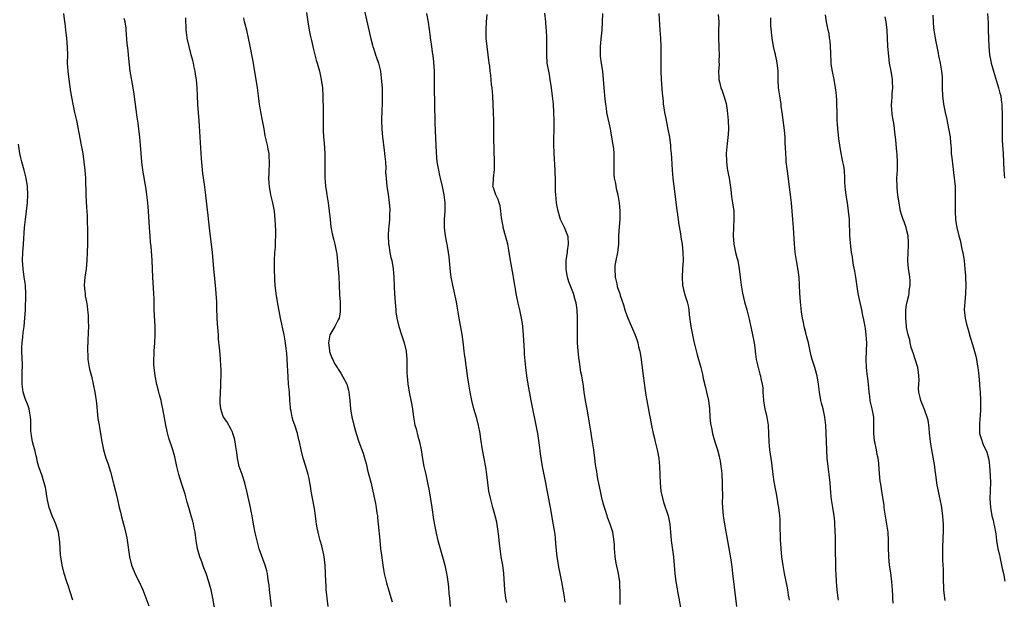
# Model space of a CAD drawing. Units: inches. Extents: x 2595000 to 2598000, y 1539000 to 1542000.
# Drawn here: x 2596066 to 2596305, y 1540397 to 1540538 of the extents above; entities that cross this region are included whole.
import ezdxf

# ---------------------------------------------------------------- set-up
doc = ezdxf.new("R2010")
doc.units = ezdxf.units.IN
doc.header["$MEASUREMENT"] = 0
doc.layers.add('LD25951539_10ft', color=102, linetype='Continuous')

msp = doc.modelspace()

# ---------------------------------------------------------------- linework, layer by layer
at = {"layer": 'LD25951539_10ft'}
for points, elevation in [([(2596135.26, 1540539.26), (2596135.58, 1540537), (2596135.94, 1540535), (2596136.2, 1540533.8), (2596136.47, 1540532.47), (2596137, 1540530.25), (2596137.66, 1540527.66), (2596137.87, 1540527), (2596138.42, 1540525), (2596138.85, 1540523), (2596139.13, 1540521), (2596139.26, 1540519), (2596139.34, 1540515.34), (2596139.33, 1540513), (2596139.34, 1540511.34), (2596139.32, 1540510.68), (2596139.43, 1540509), (2596139.56, 1540507.56), (2596139.69, 1540505), (2596139.7, 1540503.7), (2596139.74, 1540503), (2596139.75, 1540502.25), (2596139.73, 1540501), (2596139.75, 1540499.75), (2596139.74, 1540499), (2596139.79, 1540498.21), (2596139.91, 1540497), (2596140.08, 1540496.08), (2596140.23, 1540495), (2596140.57, 1540493), (2596140.82, 1540491), (2596140.99, 1540489), (2596141.21, 1540487.21), (2596141.54, 1540485.54), (2596141.93, 1540483.93), (2596142.17, 1540483), (2596142.55, 1540481), (2596142.61, 1540480.61), (2596142.81, 1540478.81), (2596142.98, 1540476.98), (2596143.11, 1540475.11), (2596143.19, 1540473), (2596143.31, 1540470.69), (2596143.44, 1540469), (2596143.49, 1540467), (2596143.44, 1540466.56), (2596143.17, 1540465), (2596143, 1540464.64), (2596142.17, 1540463), (2596140.98, 1540461), (2596140.6, 1540459), (2596140.86, 1540457.14), (2596140.88, 1540456.88), (2596141, 1540456.44), (2596141.39, 1540455.39), (2596141.65, 1540455), (2596142.04, 1540454.04), (2596142.72, 1540453), (2596142.85, 1540452.85), (2596143, 1540452.6), (2596143.64, 1540451.64), (2596145, 1540449.16), (2596145.06, 1540449), (2596145.49, 1540447.49), (2596145.56, 1540447), (2596145.62, 1540446.38), (2596145.79, 1540445), (2596145.99, 1540443), (2596146.31, 1540441), (2596146.42, 1540440.42), (2596146.74, 1540439), (2596147.31, 1540437), (2596147.98, 1540435), (2596149, 1540432.19), (2596149.3, 1540431.3), (2596149.73, 1540429.73), (2596150.12, 1540428.12), (2596150.86, 1540425.14), (2596151.37, 1540423), (2596152.02, 1540420.02), (2596152.19, 1540419), (2596152.37, 1540417.63), (2596152.48, 1540417), (2596152.53, 1540416.53), (2596152.71, 1540415), (2596153.06, 1540411.06), (2596153.28, 1540409), (2596153.46, 1540407.46), (2596153.79, 1540405), (2596153.95, 1540403.95), (2596154.13, 1540403), (2596154.68, 1540400.68), (2596155.25, 1540398.75), (2596156.09, 1540396.09)], 7930), ([(2596149.06, 1540541.06), (2596150.91, 1540532.91), (2596151.31, 1540531.31), (2596151.4, 1540531), (2596151.61, 1540530.39), (2596152.05, 1540529), (2596152.31, 1540528.31), (2596152.75, 1540527), (2596153.21, 1540525), (2596153.43, 1540523.43), (2596153.47, 1540522.53), (2596153.61, 1540521), (2596153.66, 1540519.66), (2596153.67, 1540519), (2596153.64, 1540517), (2596153.57, 1540515.57), (2596153.5, 1540513), (2596153.58, 1540511), (2596153.74, 1540509), (2596153.86, 1540507.86), (2596153.97, 1540507), (2596154.15, 1540505.85), (2596154.25, 1540505), (2596154.29, 1540504.29), (2596154.44, 1540503), (2596154.51, 1540501.49), (2596154.48, 1540500.48), (2596154.59, 1540499), (2596154.82, 1540497), (2596155.1, 1540495.1), (2596155.36, 1540493), (2596155.5, 1540491.5), (2596155.5, 1540491), (2596155.45, 1540490.55), (2596155.44, 1540489), (2596155.28, 1540487.28), (2596155.2, 1540486.8), (2596155.09, 1540485), (2596155.18, 1540483.18), (2596155.2, 1540483), (2596155.25, 1540482.75), (2596155.55, 1540481), (2596155.79, 1540479.79), (2596156, 1540479), (2596156.36, 1540477), (2596156.52, 1540475), (2596156.57, 1540472.57), (2596156.65, 1540471), (2596156.79, 1540468.79), (2596156.95, 1540467), (2596157, 1540466.59), (2596157.22, 1540465), (2596157.67, 1540463), (2596158.32, 1540461), (2596159.03, 1540459.03), (2596159.49, 1540457), (2596159.62, 1540455), (2596159.64, 1540454.36), (2596159.64, 1540453), (2596159.67, 1540451.67), (2596159.71, 1540451), (2596159.9, 1540449), (2596160.08, 1540448.08), (2596160.24, 1540447), (2596160.71, 1540444.71), (2596160.98, 1540443), (2596161.25, 1540441), (2596161.51, 1540439.51), (2596161.62, 1540439), (2596161.87, 1540438.13), (2596162.33, 1540436.33), (2596162.7, 1540435), (2596163.11, 1540433), (2596163.36, 1540431.36), (2596163.79, 1540429), (2596164.02, 1540428.02), (2596164.23, 1540427), (2596164.67, 1540425), (2596165.04, 1540423.04), (2596165.67, 1540419), (2596166.14, 1540416.14), (2596166.44, 1540414.44), (2596166.78, 1540412.78), (2596167.2, 1540411), (2596168.32, 1540407), (2596168.84, 1540405), (2596169.29, 1540403), (2596169.33, 1540402.67), (2596169.62, 1540401), (2596169.77, 1540399.77), (2596169.86, 1540398.14), (2596169.96, 1540397), (2596170.18, 1540395)], 7940), ([(2596211.44, 1540395.44), (2596211.42, 1540397), (2596211.44, 1540398.56), (2596211.43, 1540399), (2596211.39, 1540399.39), (2596211.32, 1540401), (2596211.02, 1540403), (2596210.5, 1540405.5), (2596210.24, 1540407), (2596210.16, 1540408.16), (2596210.05, 1540409), (2596210.04, 1540410.04), (2596209.86, 1540411.86), (2596209.67, 1540413), (2596209.04, 1540415), (2596208.44, 1540416.44), (2596207.94, 1540418.06), (2596207.61, 1540419), (2596207.48, 1540419.48), (2596207.09, 1540421), (2596206.64, 1540423), (2596206.02, 1540425.98), (2596205.83, 1540427), (2596205.74, 1540427.74), (2596205.51, 1540429), (2596205.47, 1540429.47), (2596205.26, 1540431), (2596205.03, 1540433), (2596204.76, 1540435), (2596204.51, 1540436.51), (2596204.35, 1540437.65), (2596203.79, 1540441), (2596203.48, 1540442.52), (2596203.34, 1540443.34), (2596202.99, 1540445.01), (2596202.7, 1540447), (2596202.52, 1540448.52), (2596202.11, 1540451), (2596201.92, 1540451.92), (2596201.6, 1540454.4), (2596201.42, 1540455.42), (2596201.25, 1540457), (2596201.11, 1540459), (2596201.06, 1540461), (2596201.08, 1540462.92), (2596201.07, 1540465), (2596200.96, 1540467), (2596200.72, 1540468.72), (2596200.66, 1540469), (2596200.51, 1540469.49), (2596200.1, 1540471), (2596199.78, 1540471.78), (2596199, 1540473.81), (2596198.62, 1540475), (2596198.37, 1540476.37), (2596198.31, 1540477), (2596198.34, 1540478.34), (2596198.33, 1540479), (2596198.6, 1540480.6), (2596198.62, 1540481), (2596198.62, 1540481.39), (2596198.92, 1540483), (2596198.79, 1540484.79), (2596198.74, 1540485), (2596198.26, 1540486.26), (2596197.93, 1540487), (2596196.99, 1540489), (2596196.36, 1540491), (2596196.17, 1540492.17), (2596195.98, 1540493), (2596195.8, 1540495), (2596195.75, 1540495.75), (2596195.72, 1540498.28), (2596195.63, 1540501), (2596195.38, 1540505), (2596195.3, 1540507.3), (2596195.34, 1540509), (2596195.41, 1540510.59), (2596195.4, 1540511.4), (2596195.43, 1540513), (2596195.37, 1540515), (2596195.22, 1540517), (2596195.02, 1540518.98), (2596194.77, 1540521), (2596194.45, 1540523), (2596194.24, 1540524.24), (2596194.08, 1540525), (2596193.88, 1540526.12), (2596193.75, 1540527), (2596193.61, 1540529), (2596193.63, 1540533), (2596193.56, 1540535), (2596193.49, 1540535.49), (2596193.36, 1540537), (2596193.11, 1540539.11)], 7970), ([(2596076.25, 1540539), (2596076.54, 1540537), (2596076.57, 1540536.57), (2596076.76, 1540535), (2596076.99, 1540533.01), (2596077.17, 1540530.83), (2596077.21, 1540529), (2596077.2, 1540527), (2596077.29, 1540525), (2596077.53, 1540523), (2596077.96, 1540519.96), (2596078.26, 1540518.26), (2596078.52, 1540517), (2596078.98, 1540515), (2596079.4, 1540513), (2596080.59, 1540507), (2596080.93, 1540505), (2596081.22, 1540503), (2596081.45, 1540501), (2596081.59, 1540499), (2596081.6, 1540498.4), (2596081.72, 1540495.72), (2596081.73, 1540495), (2596081.89, 1540491.89), (2596082.03, 1540489.97), (2596082.04, 1540489), (2596082.04, 1540488.04), (2596082.07, 1540487), (2596082.09, 1540485.91), (2596082.08, 1540483), (2596082.04, 1540481), (2596081.97, 1540479), (2596081.78, 1540477), (2596081.46, 1540475), (2596081.3, 1540473), (2596081.49, 1540471.49), (2596081.51, 1540471), (2596081.57, 1540470.43), (2596081.85, 1540469), (2596082.01, 1540468.01), (2596082.13, 1540467), (2596082.25, 1540465.75), (2596082.29, 1540465), (2596082.26, 1540464.26), (2596082.31, 1540463), (2596082.3, 1540461.7), (2596082.23, 1540461), (2596082.19, 1540460.19), (2596082.12, 1540457), (2596082.17, 1540456.17), (2596082.2, 1540455), (2596082.52, 1540453), (2596082.61, 1540452.61), (2596083.04, 1540450.96), (2596083.51, 1540449), (2596083.89, 1540447), (2596084.03, 1540445.97), (2596084.22, 1540445), (2596084.32, 1540444.32), (2596084.65, 1540440.65), (2596084.9, 1540439), (2596085, 1540438.37), (2596085.26, 1540437), (2596085.58, 1540435), (2596085.74, 1540434.26), (2596085.96, 1540433), (2596086.55, 1540431), (2596087, 1540429.75), (2596087.66, 1540427.66), (2596088.53, 1540424.53), (2596088.92, 1540423), (2596089.39, 1540421), (2596089.83, 1540419), (2596090.1, 1540417.9), (2596090.43, 1540416.43), (2596091, 1540414.41), (2596091.36, 1540413), (2596091.63, 1540411.63), (2596092.26, 1540407), (2596092.78, 1540405), (2596093.45, 1540403.45), (2596093.63, 1540403), (2596094.61, 1540401), (2596095.55, 1540399), (2596097, 1540395.11)], 7890), ([(2596113.5, 1540391.5), (2596112.55, 1540397), (2596112.13, 1540399), (2596111.86, 1540399.86), (2596111.58, 1540401), (2596110.93, 1540403), (2596110.38, 1540404.38), (2596109.85, 1540405.85), (2596109.39, 1540407), (2596108.8, 1540409), (2596108.47, 1540411), (2596108.33, 1540412.33), (2596108.21, 1540413), (2596107.99, 1540414.01), (2596107.83, 1540415), (2596107.67, 1540415.67), (2596107.3, 1540417), (2596106.71, 1540419), (2596106.3, 1540420.3), (2596106.14, 1540421), (2596105.78, 1540422.22), (2596104.91, 1540424.91), (2596104.29, 1540427), (2596103.81, 1540429), (2596103.29, 1540431.29), (2596102.83, 1540433), (2596101.88, 1540435.88), (2596101.46, 1540437.46), (2596101.13, 1540439), (2596100.79, 1540440.79), (2596100.39, 1540443), (2596100.13, 1540444.13), (2596099.97, 1540445), (2596099.62, 1540446.38), (2596099.33, 1540447.33), (2596098.93, 1540448.93), (2596098.52, 1540451), (2596098.28, 1540453), (2596098.24, 1540453.76), (2596098.21, 1540455), (2596098.26, 1540456.26), (2596098.27, 1540457), (2596098.41, 1540459), (2596098.52, 1540461), (2596098.5, 1540463), (2596098.35, 1540465.65), (2596098.3, 1540467), (2596098.25, 1540469.75), (2596098.2, 1540471), (2596097.99, 1540475), (2596097.81, 1540479), (2596097.53, 1540482.47), (2596097.43, 1540483.43), (2596097.31, 1540485), (2596097.17, 1540487), (2596096.95, 1540491), (2596096.77, 1540493), (2596096.54, 1540495), (2596096.35, 1540496.35), (2596095.53, 1540501), (2596095.28, 1540503), (2596094.97, 1540507), (2596094.79, 1540509), (2596094.55, 1540511), (2596094.37, 1540512.37), (2596094.15, 1540513.85), (2596093.43, 1540519.43), (2596093.2, 1540521), (2596092.46, 1540525), (2596092.1, 1540528.1), (2596092.06, 1540529), (2596091.98, 1540530.02), (2596091.76, 1540531.76), (2596091.5, 1540535), (2596091.45, 1540535.45), (2596091.23, 1540537), (2596091, 1540537.85)], 7900), ([(2596126.81, 1540395), (2596126.52, 1540397), (2596126.37, 1540398.37), (2596126.28, 1540399), (2596126.18, 1540400.18), (2596126.08, 1540401), (2596125.89, 1540402.11), (2596125.78, 1540403), (2596125.63, 1540403.63), (2596125.21, 1540405), (2596124.09, 1540408.09), (2596123.82, 1540409), (2596123.39, 1540410.61), (2596123.21, 1540411.21), (2596122.83, 1540412.83), (2596122.41, 1540415), (2596122.08, 1540417), (2596121.84, 1540418.16), (2596121.7, 1540419), (2596120.82, 1540423), (2596120.33, 1540425), (2596119.65, 1540427), (2596118.94, 1540429), (2596118.52, 1540431), (2596118.37, 1540432.37), (2596118.13, 1540433.87), (2596117.99, 1540435), (2596117.8, 1540435.8), (2596117.43, 1540437), (2596117.31, 1540437.31), (2596117, 1540437.93), (2596115.91, 1540439.91), (2596115.14, 1540441), (2596115, 1540441.35), (2596114.46, 1540443), (2596114.35, 1540444.35), (2596114.33, 1540445), (2596114.41, 1540447), (2596114.49, 1540448.49), (2596114.49, 1540449), (2596114.46, 1540449.54), (2596114.53, 1540451), (2596114.55, 1540452.55), (2596114.49, 1540453.51), (2596114.43, 1540455), (2596114.29, 1540456.29), (2596114.19, 1540457.81), (2596113.94, 1540459.94), (2596113.87, 1540461), (2596113.64, 1540463.64), (2596113.57, 1540465), (2596113.51, 1540467.51), (2596113.49, 1540469), (2596113.38, 1540471), (2596113.2, 1540473), (2596112.77, 1540477), (2596112.42, 1540481), (2596111.78, 1540486.22), (2596111.66, 1540487.66), (2596111.28, 1540490.72), (2596111.25, 1540491.25), (2596110.87, 1540494.87), (2596110.53, 1540497.47), (2596110.13, 1540500.13), (2596109.93, 1540501.93), (2596109.79, 1540503.79), (2596109.44, 1540509), (2596109.21, 1540513), (2596109.07, 1540514.93), (2596108.88, 1540517), (2596108.77, 1540519), (2596108.69, 1540521), (2596108.53, 1540523), (2596108.32, 1540524.32), (2596108.23, 1540525), (2596108.04, 1540525.96), (2596107.81, 1540527), (2596107.64, 1540527.64), (2596107.31, 1540529), (2596106.77, 1540531), (2596106.3, 1540533), (2596106.18, 1540533.82), (2596106.04, 1540535), (2596106.04, 1540536.04), (2596106, 1540537), (2596106, 1540538)], 7910), ([(2596140.53, 1540395), (2596140.28, 1540397), (2596140.19, 1540397.81), (2596140.09, 1540399), (2596140.03, 1540400.03), (2596139.95, 1540401), (2596139.77, 1540405), (2596139.58, 1540407), (2596139.51, 1540407.51), (2596139.18, 1540409), (2596139, 1540409.68), (2596138.61, 1540411), (2596138.31, 1540412.31), (2596138.07, 1540413), (2596137.9, 1540414.1), (2596137.74, 1540415), (2596137.6, 1540415.6), (2596137.49, 1540417), (2596137.24, 1540418.76), (2596137.15, 1540419.15), (2596136.41, 1540423), (2596136.21, 1540424.21), (2596136.1, 1540425), (2596135.9, 1540426.1), (2596135.72, 1540427), (2596135.13, 1540429), (2596134.49, 1540431), (2596133.99, 1540433), (2596133.56, 1540435), (2596133.44, 1540435.44), (2596133.07, 1540437), (2596132.43, 1540439), (2596132.05, 1540440.05), (2596131.83, 1540441), (2596131.54, 1540442.46), (2596131.42, 1540443), (2596131.4, 1540443.4), (2596131.24, 1540445), (2596131.13, 1540447), (2596130.94, 1540448.94), (2596130.79, 1540450.79), (2596130.6, 1540455), (2596130.49, 1540456.49), (2596130.43, 1540457), (2596130.34, 1540457.66), (2596130.18, 1540459), (2596130.02, 1540460.02), (2596129.84, 1540461), (2596128.99, 1540465), (2596128.25, 1540469), (2596127.92, 1540471), (2596127.7, 1540473), (2596127.59, 1540474.41), (2596127.48, 1540477), (2596127.47, 1540478.53), (2596127.48, 1540479), (2596127.62, 1540481), (2596127.74, 1540482.26), (2596127.78, 1540483), (2596127.74, 1540483.74), (2596127.8, 1540485), (2596127.81, 1540486.19), (2596127.72, 1540487.72), (2596127.7, 1540489), (2596127.51, 1540491), (2596127.09, 1540493), (2596126.61, 1540495), (2596126.28, 1540497), (2596126.22, 1540497.78), (2596126.16, 1540499), (2596126.21, 1540500.21), (2596126.22, 1540501), (2596126.3, 1540502.3), (2596126.31, 1540503), (2596126.25, 1540504.25), (2596126.18, 1540505), (2596125.96, 1540506.04), (2596125.79, 1540507), (2596125.65, 1540507.65), (2596125.28, 1540509.28), (2596124.96, 1540511), (2596124.54, 1540513.46), (2596124.06, 1540516.06), (2596123.9, 1540517), (2596123.61, 1540519), (2596123.35, 1540521), (2596123.07, 1540523), (2596122.69, 1540525.31), (2596122.38, 1540527), (2596121.53, 1540531.53), (2596121.23, 1540533), (2596120.78, 1540535), (2596120.41, 1540536.41), (2596120.24, 1540537), (2596120.06, 1540537.94)], 7920), ([(2596183.9, 1540395.9), (2596183.7, 1540397), (2596183.44, 1540399), (2596183.2, 1540403), (2596182.91, 1540405), (2596182.57, 1540407), (2596182.37, 1540408.37), (2596182.28, 1540409), (2596182.06, 1540411), (2596181.97, 1540411.97), (2596181.76, 1540413.76), (2596181.46, 1540415.46), (2596181.08, 1540417), (2596180.52, 1540419), (2596180, 1540421), (2596179.59, 1540423), (2596179.29, 1540425), (2596179.03, 1540427.03), (2596178.79, 1540428.79), (2596178.01, 1540433), (2596177.61, 1540435.61), (2596177.42, 1540437), (2596177.04, 1540438.96), (2596176.61, 1540440.61), (2596175.94, 1540443), (2596175.46, 1540445), (2596175.04, 1540447), (2596174.66, 1540449), (2596174.35, 1540451), (2596174.1, 1540453), (2596173.95, 1540453.95), (2596173.85, 1540455), (2596173.72, 1540455.72), (2596173.58, 1540457), (2596173.38, 1540458.62), (2596173.04, 1540461.04), (2596172.36, 1540465), (2596171.9, 1540467.9), (2596171.7, 1540469), (2596170.8, 1540473), (2596170.43, 1540475), (2596170.25, 1540476.25), (2596169.99, 1540479), (2596169.88, 1540479.88), (2596169.76, 1540481), (2596169.5, 1540482.5), (2596169.4, 1540483), (2596169.32, 1540483.32), (2596168.99, 1540485), (2596168.76, 1540487), (2596168.79, 1540489), (2596168.95, 1540491), (2596168.93, 1540493.07), (2596168.68, 1540495), (2596168.29, 1540497), (2596167.82, 1540499), (2596167.68, 1540499.68), (2596167.37, 1540501), (2596167.04, 1540502.96), (2596166.84, 1540505.16), (2596166.58, 1540510.58), (2596166.52, 1540512.52), (2596166.46, 1540517), (2596166.39, 1540521), (2596166.37, 1540523), (2596166.32, 1540525), (2596166.24, 1540526.24), (2596166.08, 1540528.08), (2596165.75, 1540530.25), (2596165.62, 1540531.62), (2596165.42, 1540533), (2596165.39, 1540533.39), (2596165.17, 1540535.17), (2596164.92, 1540536.92), (2596164.52, 1540539)], 7950), ([(2596198.05, 1540396.05), (2596197.81, 1540397.81), (2596197.31, 1540401), (2596196.89, 1540403), (2596196.53, 1540404.53), (2596196.37, 1540405.63), (2596196.13, 1540407), (2596195.84, 1540410.16), (2596195.75, 1540411.75), (2596195.58, 1540413), (2596195.27, 1540414.73), (2596195.21, 1540415.21), (2596194.5, 1540419), (2596194.25, 1540420.25), (2596193.97, 1540422.03), (2596193.65, 1540423.65), (2596193.42, 1540425), (2596192.61, 1540429), (2596192.26, 1540431), (2596192.08, 1540432.08), (2596191.82, 1540434.18), (2596191.43, 1540437), (2596191.08, 1540439), (2596190.22, 1540443), (2596189.83, 1540445), (2596189.09, 1540449), (2596188.77, 1540451), (2596188.54, 1540453), (2596188.23, 1540456.23), (2596188.18, 1540457), (2596188, 1540461), (2596187.82, 1540463), (2596187.72, 1540463.72), (2596187.51, 1540465), (2596187.08, 1540467), (2596186.67, 1540468.67), (2596186.18, 1540471), (2596186.04, 1540472.04), (2596185.85, 1540473), (2596185.62, 1540474.38), (2596185.55, 1540475), (2596185.47, 1540475.47), (2596184.83, 1540479), (2596184.43, 1540481.57), (2596184.15, 1540483), (2596183.89, 1540483.89), (2596183.62, 1540485), (2596183.07, 1540487), (2596183, 1540487.36), (2596182.62, 1540489.38), (2596182.44, 1540491), (2596182.27, 1540492.27), (2596182.04, 1540493), (2596181.82, 1540493.82), (2596181.24, 1540495), (2596181, 1540495.74), (2596180.65, 1540496.65), (2596180.56, 1540497), (2596180.64, 1540497.36), (2596180.66, 1540499), (2596180.9, 1540501.1), (2596180.93, 1540503), (2596180.78, 1540508.78), (2596180.75, 1540511), (2596180.75, 1540513), (2596180.72, 1540515), (2596180.64, 1540517), (2596180.51, 1540519), (2596180.33, 1540521), (2596180.22, 1540521.78), (2596180.01, 1540524.01), (2596179.87, 1540525), (2596179.76, 1540526.24), (2596179.67, 1540527), (2596179.57, 1540527.57), (2596179.41, 1540529), (2596179.11, 1540531), (2596178.93, 1540533), (2596178.93, 1540535), (2596179.02, 1540537), (2596179.18, 1540538.82)], 7960), ([(2596207.14, 1540539), (2596207.09, 1540537), (2596206.97, 1540535), (2596206.77, 1540532.77), (2596206.6, 1540531), (2596206.58, 1540529), (2596206.62, 1540528.62), (2596206.84, 1540526.84), (2596207.13, 1540525), (2596207.33, 1540523), (2596207.5, 1540521), (2596207.75, 1540518.25), (2596207.88, 1540517), (2596208.01, 1540516.01), (2596208.16, 1540515), (2596208.99, 1540511), (2596209.67, 1540507), (2596209.78, 1540506.22), (2596209.92, 1540505), (2596209.91, 1540503.91), (2596209.94, 1540503), (2596209.92, 1540502.08), (2596209.88, 1540501), (2596209.93, 1540499.93), (2596210.02, 1540499), (2596210.29, 1540497.71), (2596210.5, 1540496.5), (2596210.86, 1540495), (2596211.21, 1540493), (2596211.37, 1540491), (2596211.33, 1540489), (2596211.19, 1540487.19), (2596211.07, 1540485), (2596211, 1540483), (2596210.78, 1540481), (2596210.36, 1540479), (2596210.18, 1540477.82), (2596210.12, 1540477), (2596210.24, 1540475), (2596210.62, 1540473.38), (2596210.73, 1540472.73), (2596211, 1540471.85), (2596211.33, 1540471), (2596211.47, 1540470.53), (2596212.23, 1540468.23), (2596212.6, 1540467), (2596213, 1540465.88), (2596213.34, 1540465), (2596215, 1540461.09), (2596215.56, 1540459.56), (2596215.72, 1540459), (2596215.92, 1540458.08), (2596216.22, 1540457), (2596216.55, 1540455), (2596217, 1540451), (2596217.47, 1540447.47), (2596217.7, 1540446.3), (2596217.91, 1540445), (2596218.58, 1540441.42), (2596218.73, 1540440.73), (2596219.06, 1540438.94), (2596219.47, 1540437), (2596219.78, 1540435.78), (2596219.95, 1540435), (2596220.43, 1540433), (2596220.82, 1540431), (2596221.01, 1540429), (2596221.06, 1540426.94), (2596221.13, 1540425), (2596221.35, 1540423), (2596221.78, 1540421), (2596222.06, 1540420.06), (2596223.08, 1540417), (2596223.4, 1540415.4), (2596223.47, 1540415), (2596223.66, 1540413), (2596223.82, 1540411), (2596224.19, 1540408.19), (2596224.38, 1540407), (2596224.56, 1540405), (2596224.69, 1540403), (2596224.93, 1540401), (2596225.26, 1540399.26), (2596225.37, 1540398.63), (2596225.7, 1540397), (2596226.24, 1540393.76)], 7980), ([(2596220.8, 1540539), (2596221.09, 1540535), (2596221.22, 1540533), (2596221.3, 1540531), (2596221.32, 1540529), (2596221.3, 1540527), (2596221.31, 1540525), (2596221.4, 1540523), (2596221.65, 1540519.65), (2596221.71, 1540519), (2596221.84, 1540517.84), (2596221.9, 1540517), (2596222.07, 1540516.07), (2596222.2, 1540515), (2596222.49, 1540513.51), (2596223.05, 1540510.95), (2596223.38, 1540509), (2596223.57, 1540507.57), (2596223.64, 1540507), (2596223.68, 1540506.32), (2596223.83, 1540505), (2596223.92, 1540503.92), (2596224.05, 1540501), (2596224.2, 1540499), (2596224.36, 1540497.64), (2596224.53, 1540496.53), (2596225.18, 1540491.18), (2596225.27, 1540490.73), (2596225.65, 1540487.65), (2596226, 1540486), (2596226.24, 1540484.24), (2596226.48, 1540483), (2596226.68, 1540481), (2596226.71, 1540479), (2596226.6, 1540477), (2596226.46, 1540475), (2596226.55, 1540473), (2596227.06, 1540470.94), (2596227.7, 1540469), (2596227.97, 1540467.97), (2596228.09, 1540467), (2596228.21, 1540465.79), (2596228.62, 1540463), (2596228.99, 1540460.99), (2596229.35, 1540459.35), (2596229.6, 1540458.4), (2596230.14, 1540456.14), (2596231, 1540453), (2596231.4, 1540451.4), (2596231.62, 1540450.38), (2596232.17, 1540448.17), (2596232.44, 1540447), (2596232.87, 1540445), (2596233.12, 1540443), (2596233.25, 1540441), (2596233.4, 1540439.4), (2596233.46, 1540439), (2596233.6, 1540438.4), (2596233.86, 1540437), (2596234.09, 1540436.09), (2596234.46, 1540435), (2596235.09, 1540433), (2596235.48, 1540431.48), (2596235.58, 1540431), (2596235.68, 1540430.32), (2596235.92, 1540429), (2596236.02, 1540428.02), (2596236.1, 1540427), (2596236.17, 1540425), (2596236.17, 1540424.17), (2596236.25, 1540421.75), (2596236.24, 1540420.24), (2596236.29, 1540419), (2596236.45, 1540417), (2596236.52, 1540416.52), (2596236.77, 1540415), (2596237.13, 1540413.13), (2596237.59, 1540410.41), (2596238.33, 1540406.33), (2596238.57, 1540404.57), (2596238.74, 1540403), (2596239.42, 1540397), (2596239.72, 1540395)], 7990), ([(2596235.25, 1540538.75), (2596235.36, 1540537), (2596235.32, 1540534.68), (2596235.32, 1540533), (2596235.4, 1540531), (2596235.43, 1540530.57), (2596235.48, 1540529), (2596235.42, 1540527.42), (2596235.45, 1540526.55), (2596235.35, 1540525), (2596235.37, 1540523.37), (2596235.42, 1540523), (2596235.56, 1540522.44), (2596235.88, 1540521), (2596236.22, 1540520.22), (2596236.62, 1540519), (2596237.15, 1540517.15), (2596237.43, 1540515.43), (2596237.65, 1540513), (2596237.72, 1540511), (2596237.67, 1540509.67), (2596237.46, 1540507.46), (2596237.34, 1540506.66), (2596237.2, 1540505), (2596237.23, 1540503.23), (2596237.24, 1540503), (2596237.44, 1540501.44), (2596237.54, 1540501), (2596237.73, 1540499.73), (2596237.92, 1540499), (2596238.09, 1540497.91), (2596238.28, 1540496.28), (2596238.49, 1540494.49), (2596238.73, 1540493), (2596239, 1540491), (2596239.06, 1540489), (2596238.96, 1540487), (2596238.91, 1540485), (2596239.05, 1540483), (2596239.46, 1540481), (2596239.78, 1540479.78), (2596239.97, 1540479), (2596240.36, 1540477), (2596240.6, 1540475), (2596240.82, 1540473), (2596241.12, 1540471.12), (2596241.64, 1540469), (2596242.21, 1540467), (2596242.59, 1540465.41), (2596242.76, 1540464.76), (2596243.54, 1540461), (2596243.94, 1540459), (2596244.1, 1540457.9), (2596244.23, 1540457), (2596244.3, 1540456.3), (2596244.5, 1540455), (2596244.95, 1540453), (2596245.38, 1540451.38), (2596245.5, 1540451), (2596245.62, 1540450.38), (2596245.94, 1540449), (2596246.05, 1540448.05), (2596246.1, 1540447), (2596246.17, 1540446.17), (2596246.23, 1540445), (2596246.33, 1540444.33), (2596246.58, 1540443), (2596247.09, 1540441), (2596247.37, 1540439), (2596247.42, 1540437), (2596247.5, 1540435), (2596247.72, 1540433), (2596248.17, 1540429.83), (2596248.53, 1540427), (2596248.77, 1540425.23), (2596248.81, 1540424.81), (2596249.12, 1540423.12), (2596249.2, 1540422.8), (2596249.56, 1540421), (2596249.76, 1540419.76), (2596249.91, 1540419), (2596250.12, 1540417), (2596250.18, 1540416.18), (2596250.2, 1540415), (2596250.18, 1540413.82), (2596250.28, 1540412.28), (2596250.3, 1540411), (2596250.35, 1540410.35), (2596250.43, 1540409), (2596250.63, 1540407), (2596250.94, 1540404.94), (2596251.3, 1540403), (2596251.89, 1540399.89), (2596252.05, 1540399), (2596252.25, 1540397.75), (2596252.38, 1540397), (2596252.49, 1540396.49)], 8000), ([(2596264.47, 1540396.47), (2596264.36, 1540397), (2596264.26, 1540397.74), (2596264.12, 1540399), (2596264.05, 1540400.05), (2596263.95, 1540401), (2596263.85, 1540403), (2596263.82, 1540403.82), (2596263.8, 1540405), (2596263.8, 1540406.2), (2596263.76, 1540407.76), (2596263.75, 1540409), (2596263.7, 1540411.7), (2596263.59, 1540415), (2596263.55, 1540415.55), (2596263.42, 1540417), (2596263.11, 1540419), (2596262.76, 1540421), (2596262.58, 1540422.58), (2596262.41, 1540425), (2596262.21, 1540427), (2596261.94, 1540429), (2596261.71, 1540431), (2596261.59, 1540433), (2596261.47, 1540437), (2596261.37, 1540439), (2596261.16, 1540441), (2596260.72, 1540443), (2596260.34, 1540444.34), (2596260.19, 1540445), (2596259.81, 1540447), (2596259.57, 1540449), (2596259.25, 1540451), (2596259.21, 1540451.21), (2596258.69, 1540453), (2596258.06, 1540455), (2596257.84, 1540455.84), (2596257.56, 1540457), (2596257.15, 1540459), (2596256.7, 1540460.7), (2596256.51, 1540461.49), (2596256.1, 1540463), (2596255.93, 1540463.93), (2596255.7, 1540465), (2596255.48, 1540466.52), (2596255.23, 1540469), (2596255.07, 1540471.07), (2596254.9, 1540475), (2596254.7, 1540476.7), (2596254.29, 1540479), (2596253.95, 1540481), (2596253.81, 1540482.19), (2596253.73, 1540483), (2596253.49, 1540487), (2596253.35, 1540489), (2596253.02, 1540493.02), (2596252.82, 1540495), (2596252.5, 1540497.5), (2596252.12, 1540500.12), (2596251.78, 1540503), (2596251.74, 1540503.74), (2596251.63, 1540505), (2596251.55, 1540506.45), (2596251.54, 1540507.54), (2596251.47, 1540509), (2596251.32, 1540510.68), (2596250.76, 1540515), (2596250.54, 1540516.54), (2596250.51, 1540517), (2596250.19, 1540519), (2596249.9, 1540521), (2596249.8, 1540523), (2596249.78, 1540525), (2596249.64, 1540526.36), (2596249.59, 1540527), (2596249.51, 1540527.51), (2596249.16, 1540529), (2596249.14, 1540529.14), (2596249, 1540529.62), (2596248.66, 1540531), (2596248.32, 1540533), (2596248.05, 1540536.05), (2596248, 1540537), (2596247.99, 1540538.01)], 8010), ([(2596277.76, 1540395.76), (2596277.65, 1540397), (2596277.61, 1540397.61), (2596277.54, 1540399), (2596277.39, 1540401), (2596277.13, 1540403.13), (2596276.86, 1540405), (2596276.67, 1540407), (2596276.63, 1540409.37), (2596276.62, 1540411), (2596276.5, 1540413), (2596276.22, 1540415), (2596275.66, 1540418.34), (2596275.56, 1540419), (2596275.52, 1540419.52), (2596274.96, 1540423), (2596274.72, 1540424.72), (2596274.61, 1540425.39), (2596274.29, 1540428.29), (2596274.21, 1540429.79), (2596274.05, 1540431), (2596273.86, 1540431.86), (2596273.71, 1540433), (2596273.27, 1540435), (2596273.23, 1540435.23), (2596273.02, 1540437), (2596273.07, 1540439.07), (2596273.04, 1540441), (2596272.62, 1540443), (2596272.27, 1540444.27), (2596272.12, 1540445), (2596272.03, 1540445.97), (2596271.88, 1540447), (2596271.74, 1540449), (2596271.59, 1540450.41), (2596271.44, 1540451.44), (2596271.28, 1540453), (2596271.2, 1540455), (2596271.3, 1540459), (2596271.21, 1540461), (2596271, 1540462.51), (2596270.92, 1540463), (2596270.6, 1540464.6), (2596270.36, 1540465.64), (2596270.09, 1540467), (2596269.53, 1540469.53), (2596269.24, 1540471), (2596268.65, 1540475), (2596268.41, 1540476.41), (2596268.12, 1540477.88), (2596267.93, 1540479), (2596267.82, 1540479.82), (2596267.64, 1540481), (2596267.48, 1540482.52), (2596267.35, 1540483.35), (2596267.23, 1540485), (2596267.17, 1540486.83), (2596267.15, 1540487.15), (2596267.1, 1540489), (2596266.92, 1540491), (2596266.62, 1540493), (2596266.53, 1540493.47), (2596266.29, 1540495), (2596266.17, 1540496.17), (2596266.05, 1540497), (2596266, 1540498), (2596265.99, 1540499), (2596265.9, 1540501), (2596265.69, 1540502.31), (2596265.54, 1540503), (2596265.41, 1540503.41), (2596265, 1540505.47), (2596264.74, 1540507), (2596264.57, 1540508.57), (2596264.45, 1540509.55), (2596264.32, 1540511), (2596264.24, 1540512.24), (2596264.16, 1540513), (2596264.09, 1540515), (2596264.07, 1540517), (2596264.04, 1540517.96), (2596263.97, 1540519), (2596263.87, 1540519.87), (2596263.75, 1540521), (2596263.39, 1540523), (2596262.97, 1540524.97), (2596262.71, 1540526.72), (2596262.68, 1540527), (2596262.56, 1540529.44), (2596262.51, 1540531), (2596262.41, 1540532.41), (2596262.3, 1540533), (2596262.17, 1540534.17), (2596261.95, 1540535), (2596261.8, 1540535.81), (2596261.55, 1540537), (2596261.31, 1540538.69)], 8020), ([(2596290.39, 1540396.39), (2596290.27, 1540397), (2596290.04, 1540399), (2596289.97, 1540402.03), (2596289.96, 1540403.96), (2596289.78, 1540406.22), (2596289.77, 1540407), (2596289.77, 1540409.77), (2596289.84, 1540411), (2596289.84, 1540411.84), (2596289.92, 1540413), (2596289.96, 1540414.04), (2596289.92, 1540415), (2596289.84, 1540415.84), (2596289.81, 1540417), (2596289.49, 1540419.49), (2596289, 1540421.79), (2596288.71, 1540423), (2596288.45, 1540424.45), (2596288.34, 1540425), (2596288.08, 1540427), (2596287.94, 1540427.94), (2596287.83, 1540429), (2596287.62, 1540430.38), (2596287.12, 1540433), (2596286.77, 1540435), (2596286.59, 1540436.59), (2596286.53, 1540437), (2596286.43, 1540438.43), (2596286.2, 1540440.2), (2596285.99, 1540441), (2596285.4, 1540442.6), (2596285.21, 1540443.21), (2596284.62, 1540444.62), (2596284.43, 1540445), (2596284.27, 1540445.73), (2596283.95, 1540447), (2596283.91, 1540447.91), (2596283.93, 1540449), (2596284.01, 1540449.99), (2596283.99, 1540451), (2596283.87, 1540451.87), (2596283.75, 1540453), (2596283.09, 1540455.09), (2596283, 1540455.31), (2596282.61, 1540456.61), (2596282.44, 1540457), (2596282.12, 1540457.88), (2596281.84, 1540459), (2596281.75, 1540459.75), (2596281.37, 1540461), (2596281, 1540462.72), (2596280.96, 1540463), (2596280.8, 1540465), (2596280.84, 1540467), (2596281, 1540468.23), (2596281.13, 1540469), (2596281.51, 1540470.49), (2596281.59, 1540471), (2596281.65, 1540471.65), (2596281.86, 1540473), (2596281.84, 1540474.16), (2596281.77, 1540475), (2596281.66, 1540475.66), (2596281.49, 1540477), (2596281.32, 1540479), (2596281.37, 1540481), (2596281.42, 1540482.58), (2596281.45, 1540483), (2596281.44, 1540483.44), (2596281.33, 1540485), (2596281, 1540486.59), (2596280.89, 1540487), (2596280.4, 1540488.4), (2596280.16, 1540489), (2596279.79, 1540490.21), (2596279.54, 1540491), (2596279.44, 1540491.44), (2596279.16, 1540493), (2596278.9, 1540494.9), (2596278.71, 1540496.71), (2596278.69, 1540497), (2596278.63, 1540499), (2596278.74, 1540501), (2596278.8, 1540503), (2596278.72, 1540504.72), (2596278.7, 1540505), (2596278.64, 1540505.36), (2596278.37, 1540508.37), (2596278.27, 1540509), (2596278.16, 1540510.16), (2596277.93, 1540511.93), (2596277.52, 1540514.48), (2596277.45, 1540515), (2596277.43, 1540515.43), (2596277.36, 1540517), (2596277.37, 1540517.37), (2596277.5, 1540519), (2596277.51, 1540519.51), (2596277.63, 1540521), (2596277.58, 1540522.42), (2596277.54, 1540523), (2596277.22, 1540525), (2596276.86, 1540527), (2596276.65, 1540528.65), (2596276.46, 1540531), (2596276.25, 1540535), (2596276.04, 1540537), (2596275.76, 1540538.24)], 8030), ([(2596287.38, 1540538.62), (2596287.44, 1540537), (2596287.55, 1540535.55), (2596287.61, 1540535), (2596287.92, 1540533), (2596288.11, 1540532.11), (2596288.3, 1540531), (2596288.63, 1540529.37), (2596288.77, 1540528.77), (2596289.11, 1540527), (2596289.47, 1540525), (2596289.62, 1540523.62), (2596289.65, 1540523), (2596289.63, 1540522.37), (2596289.64, 1540521), (2596289.69, 1540519), (2596289.95, 1540517), (2596290.35, 1540515), (2596290.72, 1540513.28), (2596290.8, 1540512.8), (2596291.28, 1540510.72), (2596291.56, 1540509), (2596291.63, 1540507.63), (2596291.72, 1540507), (2596291.78, 1540506.22), (2596291.83, 1540505), (2596291.97, 1540503.97), (2596292.18, 1540501.82), (2596292.41, 1540500.41), (2596292.75, 1540497), (2596292.82, 1540495), (2596292.77, 1540492.77), (2596292.76, 1540491), (2596292.88, 1540488.88), (2596293.16, 1540487), (2596293.64, 1540485), (2596293.96, 1540483.96), (2596294.52, 1540481.48), (2596294.65, 1540481), (2596294.98, 1540478.98), (2596295.15, 1540477), (2596295.28, 1540475.28), (2596295.27, 1540474.73), (2596295.37, 1540473), (2596295.32, 1540471), (2596295.1, 1540469), (2596294.99, 1540467), (2596295.22, 1540465), (2596295.54, 1540463.54), (2596296.04, 1540461.96), (2596296.43, 1540460.43), (2596297, 1540458.59), (2596297.79, 1540455.79), (2596297.96, 1540455), (2596298.13, 1540453.87), (2596298.3, 1540453), (2596298.39, 1540452.39), (2596298.52, 1540451), (2596298.68, 1540449), (2596298.69, 1540448.69), (2596298.82, 1540447), (2596298.91, 1540445.09), (2596298.91, 1540443), (2596298.84, 1540441.16), (2596298.8, 1540440.8), (2596298.69, 1540439), (2596298.73, 1540437.27), (2596298.71, 1540437), (2596299, 1540436.02), (2596299.26, 1540435.26), (2596299.33, 1540435), (2596299.52, 1540434.48), (2596300.5, 1540432.5), (2596300.84, 1540431), (2596301, 1540429.93), (2596301.12, 1540429.12), (2596301.31, 1540426.69), (2596301.33, 1540425), (2596301.26, 1540423.26), (2596301.26, 1540423), (2596301.19, 1540421.19), (2596301.33, 1540419), (2596301.71, 1540417), (2596301.98, 1540415.98), (2596302.18, 1540415), (2596302.34, 1540414.34), (2596302.55, 1540413), (2596302.62, 1540412.62), (2596302.83, 1540411), (2596303.18, 1540409), (2596303.51, 1540407.51), (2596303.61, 1540407), (2596304.07, 1540405), (2596304.23, 1540404.23), (2596304.51, 1540403), (2596304.85, 1540401.15)], 8040), ([(2596300.64, 1540539), (2596300.76, 1540536.76), (2596300.83, 1540535), (2596300.92, 1540531), (2596301.11, 1540529), (2596301.43, 1540527.43), (2596301.5, 1540527), (2596302.05, 1540525), (2596303.33, 1540521), (2596303.66, 1540519.66), (2596303.85, 1540519), (2596303.99, 1540518.01), (2596304.11, 1540517), (2596304.13, 1540516.13), (2596304.2, 1540515), (2596304.23, 1540513.77), (2596304.17, 1540509.83), (2596304.17, 1540509), (2596304.22, 1540508.22), (2596304.26, 1540507), (2596304.42, 1540505), (2596304.53, 1540503), (2596304.62, 1540501), (2596304.78, 1540499)], 8050), ([(2596078.51, 1540396.51), (2596078.38, 1540397), (2596078.03, 1540398.03), (2596077.76, 1540399), (2596077.55, 1540399.55), (2596077, 1540401.22), (2596076.47, 1540403), (2596075.96, 1540405), (2596075.61, 1540407), (2596075.55, 1540407.55), (2596075.39, 1540410.61), (2596075.07, 1540413), (2596075, 1540413.27), (2596074.43, 1540415), (2596073.97, 1540415.97), (2596073.55, 1540417), (2596072.83, 1540419), (2596072.48, 1540420.48), (2596072.24, 1540421.76), (2596072.05, 1540423), (2596071.88, 1540423.88), (2596071.6, 1540425), (2596071, 1540426.95), (2596070.44, 1540428.44), (2596069.99, 1540429.99), (2596069.77, 1540431), (2596069.61, 1540431.61), (2596069.3, 1540433), (2596069, 1540434.1), (2596068.78, 1540435), (2596068.5, 1540436.5), (2596068.43, 1540437), (2596068.38, 1540437.62), (2596068.32, 1540439), (2596068.33, 1540440.33), (2596068.28, 1540441), (2596068.09, 1540441.91), (2596067.95, 1540443), (2596067.7, 1540443.7), (2596067, 1540445.51), (2596066.52, 1540447), (2596066.32, 1540448.32), (2596066.25, 1540449), (2596066.25, 1540451), (2596066.27, 1540452.27), (2596066.3, 1540453), (2596066.3, 1540453.7), (2596066.15, 1540457), (2596066.16, 1540457.84), (2596066.21, 1540459), (2596066.39, 1540460.39), (2596066.45, 1540461.54), (2596066.69, 1540463), (2596066.92, 1540465.08), (2596067.02, 1540466.98), (2596067.14, 1540470.86), (2596067.05, 1540473), (2596066.75, 1540475), (2596066.44, 1540477), (2596066.29, 1540479), (2596066.37, 1540481), (2596066.55, 1540483), (2596066.84, 1540487), (2596067.04, 1540489), (2596067.53, 1540493), (2596067.65, 1540495), (2596067.55, 1540497), (2596067.24, 1540499), (2596066.75, 1540501), (2596066.18, 1540503), (2596065.95, 1540503.95), (2596065.71, 1540505), (2596065.31, 1540507.31)], 7880)]:
    msp.add_lwpolyline(points, dxfattribs=dict(at, elevation=elevation))

doc.saveas('drawing.dxf')
